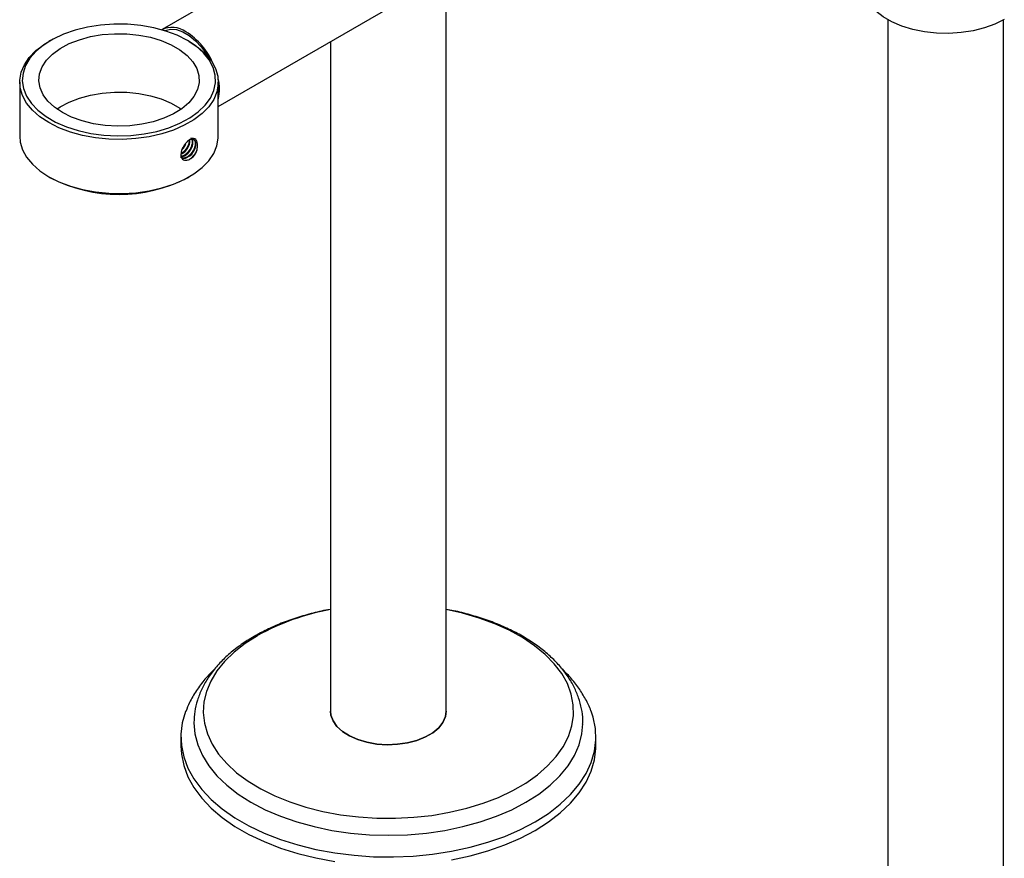
# Model space of a CAD drawing. Units: millimetres. Extents: x 36 to 2768, y 46 to 2071.
# Drawn here: x 2553 to 2740, y 303 to 463 of the extents above; entities that cross this region are included whole.
import ezdxf

# ---------------------------------------------------------------- set-up
doc = ezdxf.new("R2010")
doc.units = ezdxf.units.MM
doc.header["$LTSCALE"] = 10

msp = doc.modelspace()

# ---------------------------------------------------------------- linework, layer by layer
at = {"color": 7, "linetype": 'Continuous', "lineweight": 25}
for p, q in [((2650.52, 501.82), (2579.81, 461)), ((2590.47, 446.37), (2659.52, 486.23)), ((2633.84, 331.32), (2633.84, 471.4)), ((2717.9, 462.81), (2717.9, 270.09)), ((2739.9, 270.09), (2739.9, 462.81)), ((2558.56, 458.91), (2558.21, 458.71)), ((2584.94, 458.71), (2584.58, 458.91)), ((2611.84, 458.7), (2611.84, 331.32)), ((2552.67, 450.99), (2552.67, 440.71)), ((2590.47, 440.71), (2590.47, 450.99)), ((2558.21, 432.99), (2558.56, 432.79)), ((2584.58, 432.79), (2584.94, 432.99)), ((2583.34, 326.42), (2583.34, 324.78)), ((2662.34, 324.78), (2662.34, 326.42))]:
    msp.add_line(p, q, dxfattribs=at)
at = {"color": 7, "linetype": 'Continuous', "lineweight": 25, "flags": 128}
for points in [[(2740.04, 462.89), (2738.26, 462.01), (2736.26, 461.28), (2734.11, 460.74), (2731.83, 460.39), (2729.49, 460.24), (2727.14, 460.29), (2724.83, 460.54), (2722.61, 460.99), (2720.53, 461.62), (2718.63, 462.43), (2716.97, 463.39), (2715.57, 464.48), (2714.47, 465.69), (2713.69, 466.97), (2713.25, 468.3), (2713.15, 469.32)], [(2584.58, 458.91), (2582.65, 459.89), (2580.49, 460.69), (2578.17, 461.32), (2575.71, 461.75), (2573.18, 461.98), (2570.61, 462.01), (2568.06, 461.83), (2565.58, 461.45), (2563.22, 460.87), (2561.02, 460.1), (2559.02, 459.17), (2557.27, 458.09), (2555.8, 456.87), (2554.63, 455.55), (2553.8, 454.15), (2553.31, 452.7), (2553.17, 451.22), (2553.4, 449.74), (2553.98, 448.3), (2554.9, 446.91), (2556.14, 445.62), (2557.69, 444.43), (2559.5, 443.39), (2561.55, 442.49), (2563.8, 441.78), (2566.19, 441.24), (2568.69, 440.91), (2571.25, 440.78), (2573.81, 440.86), (2576.33, 441.14), (2578.76, 441.62), (2581.05, 442.3), (2583.15, 443.15), (2585.03, 444.16), (2586.64, 445.31), (2587.97, 446.58), (2588.97, 447.94), (2589.63, 449.38), (2589.95, 450.85), (2589.9, 452.33), (2589.5, 453.79), (2588.75, 455.21), (2587.67, 456.55), (2586.27, 457.79), (2584.58, 458.91)], [(2580.24, 460.77), (2580.35, 460.82), (2581.36, 461.05), (2582.49, 460.96), (2583.7, 460.55), (2584.93, 459.84), (2586.13, 458.85), (2587.26, 457.64), (2588.27, 456.25), (2588.56, 455.77)], [(2560.79, 445.18), (2559.27, 446.2), (2558.04, 447.35), (2557.12, 448.59), (2556.55, 449.89), (2556.32, 451.23), (2556.46, 452.58), (2556.95, 453.9), (2557.78, 455.16), (2558.93, 456.33), (2560.38, 457.38), (2562.1, 458.3), (2564.03, 459.05), (2566.14, 459.63), (2568.38, 460.01), (2570.7, 460.19), (2573.03, 460.17), (2575.33, 459.93), (2577.54, 459.5), (2579.61, 458.88), (2581.5, 458.09), (2583.15, 457.13), (2584.53, 456.05), (2585.6, 454.85), (2586.35, 453.57), (2586.75, 452.24), (2586.8, 450.9), (2586.48, 449.56), (2585.82, 448.27), (2584.83, 447.05), (2583.52, 445.93), (2581.93, 444.94), (2580.11, 444.11), (2578.08, 443.44), (2575.89, 442.96), (2573.61, 442.68), (2571.28, 442.6), (2568.96, 442.73), (2566.69, 443.06), (2564.54, 443.59), (2562.56, 444.3), (2560.79, 445.18)], [(2584.94, 458.71), (2586.63, 457.59), (2588.05, 456.34), (2589.15, 455), (2589.93, 453.58), (2590.37, 452.11), (2590.46, 450.62), (2590.2, 449.14), (2589.59, 447.69), (2588.64, 446.31), (2587.38, 445.01), (2585.82, 443.82), (2583.99, 442.77), (2581.94, 441.87), (2579.69, 441.14), (2577.29, 440.59), (2574.78, 440.24), (2572.22, 440.09), (2569.64, 440.14), (2567.1, 440.39), (2564.64, 440.84), (2562.31, 441.48), (2560.15, 442.3), (2558.21, 443.28), (2556.51, 444.4), (2555.1, 445.65), (2553.99, 446.99), (2553.21, 448.41), (2552.77, 449.88), (2552.68, 451.37), (2552.95, 452.85), (2553.56, 454.29), (2554.5, 455.68), (2555.77, 456.98), (2557.33, 458.16), (2558.21, 458.71)], [(2559.74, 445.85), (2560.38, 446.28), (2562.1, 447.2), (2564.03, 447.95), (2566.14, 448.52), (2568.38, 448.91), (2570.7, 449.09), (2573.03, 449.06), (2575.33, 448.83), (2577.54, 448.4), (2579.61, 447.78), (2581.5, 446.98), (2583.15, 446.03), (2583.41, 445.85)], [(2552.67, 440.71), (2552.77, 439.59), (2553.21, 438.12), (2553.99, 436.7), (2555.1, 435.36), (2556.51, 434.11), (2558.21, 432.99)], [(2558.21, 432.99), (2560.15, 432.01), (2562.31, 431.19), (2564.64, 430.56), (2567.1, 430.1), (2569.64, 429.85), (2572.22, 429.8), (2574.78, 429.95), (2577.29, 430.31), (2579.69, 430.85), (2581.94, 431.58), (2583.99, 432.48), (2585.82, 433.53), (2587.38, 434.72), (2588.64, 436.02), (2589.59, 437.4), (2590.2, 438.85), (2590.46, 440.33), (2590.47, 440.71)], [(2583.47, 436.57), (2583.79, 436.45), (2584.24, 436.49), (2585.04, 436.94), (2585.4, 437.28), (2585.77, 437.8), (2586.04, 438.37), (2586.19, 438.93), (2586.2, 439.42), (2586.07, 439.81), (2585.82, 440.05), (2585.48, 440.12), (2585.07, 440), (2584.65, 439.73), (2584.24, 439.3), (2584.15, 439.18), (2584.15, 439.18)], [(2597.91, 345.7), (2595.56, 344.2), (2593.47, 342.57), (2591.67, 340.82), (2590.19, 338.99), (2589.03, 337.07), (2588.2, 335.1), (2587.72, 333.09), (2587.59, 331.06), (2587.81, 329.04), (2588.38, 327.04), (2589.29, 325.08), (2590.53, 323.18), (2592.09, 321.36), (2593.96, 319.64), (2596.12, 318.04), (2598.54, 316.57), (2601.21, 315.25), (2604.08, 314.09), (2607.15, 313.09), (2610.37, 312.28), (2613.72, 311.66), (2617.15, 311.23), (2620.64, 311.01), (2624.16, 310.98), (2627.66, 311.16), (2631.11, 311.53), (2634.48, 312.11), (2637.74, 312.87), (2640.84, 313.82), (2643.77, 314.94), (2646.49, 316.23), (2648.98, 317.66), (2651.2, 319.23), (2653.14, 320.92), (2654.79, 322.72), (2656.11, 324.59), (2657.1, 326.54), (2657.76, 328.53), (2658.06, 330.55), (2658.02, 332.58), (2657.63, 334.6), (2656.89, 336.58), (2655.81, 338.51), (2654.4, 340.37), (2652.69, 342.14), (2650.67, 343.8), (2648.38, 345.34), (2645.83, 346.74), (2643.06, 347.98), (2640.08, 349.06), (2636.93, 349.97), (2633.84, 350.65)], [(2584.26, 331.31), (2584.24, 331.26), (2583.62, 329.12), (2583.35, 326.96), (2583.44, 324.79), (2583.89, 322.64), (2584.68, 320.51), (2585.83, 318.45), (2587.31, 316.45), (2589.11, 314.55), (2591.22, 312.75), (2593.61, 311.08), (2596.27, 309.54), (2599.17, 308.16), (2602.28, 306.95), (2605.58, 305.91), (2609.03, 305.05), (2612.62, 304.39), (2616.29, 303.93), (2620.02, 303.67), (2623.78, 303.62), (2627.53, 303.77), (2631.23, 304.13), (2634.87, 304.7), (2638.39, 305.45), (2641.77, 306.4), (2644.98, 307.53), (2647.99, 308.83), (2650.77, 310.29), (2653.3, 311.9), (2655.55, 313.64), (2657.51, 315.49), (2659.15, 317.44), (2660.46, 319.47), (2661.44, 321.57), (2662.06, 323.71), (2662.33, 325.87), (2662.24, 328.04), (2661.79, 330.2), (2661.41, 331.34)], [(2611.84, 331.32), (2611.91, 330.6), (2612.3, 329.49), (2613.04, 328.43), (2614.09, 327.47), (2615.42, 326.63), (2616.99, 325.94), (2618.74, 325.42), (2620.63, 325.09), (2622.59, 324.97), (2624.56, 325.04), (2626.47, 325.32), (2628.27, 325.79), (2629.89, 326.44), (2631.28, 327.25), (2632.41, 328.18), (2633.22, 329.22), (2633.7, 330.32), (2633.84, 331.32)], [(2633.84, 331.32), (2633.7, 330.32), (2633.22, 329.22), (2632.41, 328.18), (2631.28, 327.25), (2629.89, 326.44), (2628.27, 325.79), (2626.47, 325.32), (2624.56, 325.04), (2622.59, 324.97), (2620.63, 325.09), (2618.74, 325.42), (2616.99, 325.94), (2615.42, 326.63), (2614.09, 327.47), (2613.04, 328.43), (2612.3, 329.49), (2611.91, 330.6), (2611.84, 331.32)], [(2585.84, 329.18), (2585.84, 329.11), (2586.02, 327.02), (2586.55, 324.94), (2587.43, 322.91), (2588.66, 320.94), (2590.21, 319.04), (2592.07, 317.24), (2594.24, 315.56), (2596.68, 314.01), (2599.37, 312.6), (2602.28, 311.35), (2605.4, 310.27), (2608.68, 309.38), (2612.1, 308.67), (2615.62, 308.16), (2619.21, 307.85), (2622.84, 307.75), (2626.47, 307.85), (2630.06, 308.16), (2633.58, 308.67), (2637, 309.38), (2640.28, 310.27), (2643.39, 311.35), (2646.31, 312.6), (2649, 314.01), (2651.44, 315.56), (2653.6, 317.24), (2655.47, 319.04), (2657.02, 320.94), (2658.25, 322.91), (2659.13, 324.94), (2659.66, 327.02), (2659.84, 328.93)], [(2583.34, 324.78), (2583.44, 323.16), (2583.89, 321), (2584.68, 318.88), (2585.83, 316.81), (2587.31, 314.82), (2589.11, 312.92), (2591.22, 311.12), (2593.61, 309.44), (2596.27, 307.91), (2599.17, 306.53), (2602.28, 305.31), (2605.58, 304.27), (2609.03, 303.42), (2612.62, 302.76)], [(2634.87, 303.06), (2638.39, 303.82), (2641.77, 304.77), (2644.98, 305.9), (2647.99, 307.2), (2650.77, 308.66), (2653.3, 310.27), (2655.55, 312), (2657.51, 313.86), (2659.15, 315.81), (2660.46, 317.84), (2661.44, 319.94), (2662.06, 322.08), (2662.33, 324.24), (2662.34, 324.78)]]:
    msp.add_lwpolyline(points, dxfattribs=at)
at = {"color": 7, "linetype": 'Continuous', "lineweight": 25}
for centre, radius, start, end in [((2581.7, 456.95), 4.45, 54.0192, 116.6027), ((2576.93, 449.01), 13.71, 23.1024, 57.4152), ((2582.39, 449.66), 8.3, 347.0619, 14.0103), ((2571.57, 457.81), 28.2, 242.528, 297.4773), ((2619.6, 306.71), 44.62, 100.0151, 119.078)]:
    msp.add_arc(centre, radius, start, end, dxfattribs=at)
for points, knots in [([(2583.39, 436.79), (2583.48, 436.8), (2583.83, 436.8), (2584.36, 437.12), (2584.87, 437.63), (2585.22, 438.12), (2585.5, 438.7), (2585.65, 439.26), (2585.65, 439.77), (2585.53, 440.16), (2585.36, 440.29), (2585.28, 440.36)], [0, 0, 0, 0, 0.070079, 0.255481, 0.343884, 0.453764, 0.565008, 0.676676, 0.786267, 0.898354, 1, 1, 1, 1]), ([(2585.69, 440.1), (2585.73, 440.08), (2585.88, 440.02), (2586.02, 439.75), (2586.09, 439.31), (2586.02, 438.77), (2585.82, 438.2), (2585.49, 437.63), (2585.07, 437.14), (2584.6, 436.77), (2584.11, 436.55), (2583.66, 436.49), (2583.43, 436.6), (2583.33, 436.65)], [0, 0, 0, 0, 0.034574, 0.13289, 0.230834, 0.327575, 0.426305, 0.522966, 0.621013, 0.719247, 0.815781, 0.914488, 1, 1, 1, 1]), ([(2583.35, 437.28), (2583.54, 437.36), (2583.86, 437.51), (2584.3, 437.96), (2584.66, 438.45), (2584.93, 439.02), (2585.08, 439.57), (2585.07, 439.87), (2585.07, 440)], [0, 0, 0, 0, 0.2008565, 0.3380207, 0.5085057, 0.681109, 0.8543697, 1, 1, 1, 1]), ([(2585.41, 440.1), (2585.42, 440.09), (2585.5, 439.97), (2585.52, 439.63), (2585.46, 439.1), (2585.25, 438.52), (2584.93, 437.96), (2584.51, 437.47), (2584.03, 437.1), (2583.64, 436.9), (2583.43, 436.89), (2583.37, 436.89)], [0, 0, 0, 0, 0.015503, 0.149048, 0.280954, 0.415571, 0.547367, 0.681055, 0.814996, 0.946619, 1, 1, 1, 1]), ([(2584.15, 439.18), (2584.05, 439.04), (2583.8, 438.73), (2583.5, 438.15), (2583.42, 437.74), (2583.38, 437.54)], [0, 0, 0, 0, 0.2696667, 0.6414457, 1, 1, 1, 1]), ([(2584.93, 439.92), (2584.92, 439.75), (2584.9, 439.42), (2584.68, 438.85), (2584.36, 438.29), (2583.94, 437.79), (2583.62, 437.56), (2583.46, 437.45)], [0, 0, 0, 0, 0.188623, 0.39343, 0.593944, 0.797336, 1, 1, 1, 1]), ([(2583.52, 438.08), (2583.58, 438.14), (2583.79, 438.34), (2584.06, 438.73), (2584.21, 439.05), (2584.27, 439.19)], [0, 0, 0, 0, 0.195678, 0.659497, 1, 1, 1, 1]), ([(2584.1, 439.17), (2584.01, 438.98), (2583.91, 438.78), (2583.77, 438.62), (2583.77, 438.61)], [0, 0, 0, 0, 0.971582, 1, 1, 1, 1]), ([(2586.37, 437.96), (2586.43, 438.26), (2586.54, 438.85), (2586.47, 439.6), (2586.22, 440.11), (2585.8, 440.32), (2585.3, 440.22), (2584.8, 439.92), (2584.41, 439.54), (2584.22, 439.27), (2584.15, 439.18)], [0, 0, 0, 0, 0.156233, 0.312503, 0.465139, 0.607265, 0.731135, 0.840135, 0.942881, 1, 1, 1, 1]), ([(2583.38, 437.54), (2583.36, 437.38), (2583.3, 437.06), (2583.4, 436.64), (2583.64, 436.31), (2584.02, 436.12), (2584.52, 436.1), (2585.13, 436.34), (2585.63, 436.74), (2585.91, 437.06), (2586, 437.17)], [0, 0, 0, 0, 0.100863, 0.208549, 0.321509, 0.443257, 0.584852, 0.744627, 0.916473, 1, 1, 1, 1]), ([(2586.37, 437.96), (2586.18, 437.63), (2585.87, 437.08), (2585.34, 436.54), (2585.06, 436.37), (2584.97, 436.32)], [0, 0, 0, 0, 0.494355, 0.842118, 1, 1, 1, 1]), ([(2586, 437.17), (2586.03, 437.23), (2586.12, 437.38), (2586.25, 437.64), (2586.33, 437.85), (2586.37, 437.96)], [0, 0, 0, 0, 0.2295654, 0.6114101, 1, 1, 1, 1]), ([(2611.84, 350.72), (2611.8, 350.71), (2610.66, 350.53), (2608.49, 350.01), (2605.38, 349.14), (2602.43, 348.08), (2599.71, 346.9), (2598.07, 346), (2597.29, 345.57)], [0, 0, 0, 0, 0.006955, 0.208279, 0.409935, 0.611999, 0.814527, 1, 1, 1, 1]), ([(2659.8, 328.9), (2659.81, 329.17), (2659.86, 330.13), (2659.62, 331.81), (2659.08, 333.89), (2658.22, 335.93), (2657.07, 337.9), (2655.61, 339.8), (2653.87, 341.61), (2651.86, 343.31), (2649.59, 344.89), (2647.09, 346.33), (2644.37, 347.61), (2641.48, 348.74), (2638.43, 349.69), (2635.87, 350.34), (2634.31, 350.61), (2633.84, 350.7)], [0, 0, 0, 0, 0.025456, 0.094652, 0.163844, 0.233533, 0.304128, 0.375822, 0.448576, 0.522177, 0.596333, 0.670778, 0.745298, 0.81976, 0.894119, 0.968364, 1, 1, 1, 1]), ([(2597.29, 345.57), (2596.85, 345.31), (2595.59, 344.56), (2593.67, 343.2), (2591.63, 341.45), (2589.88, 339.58), (2588.41, 337.61), (2587.26, 335.55), (2586.45, 333.43), (2585.94, 331.3), (2585.87, 329.88), (2585.84, 329.19)], [0, 0, 0, 0, 0.063756, 0.184083, 0.304478, 0.424474, 0.543573, 0.661218, 0.776982, 0.89077, 1, 1, 1, 1]), ([(2589.8, 339.4), (2589.16, 338.75), (2587.86, 337.44), (2586.27, 335.28), (2585.04, 333.23), (2584.51, 331.86), (2584.29, 331.29)], [0, 0, 0, 0, 0.2681647, 0.542053, 0.8103292, 1, 1, 1, 1]), ([(2661.4, 331.34), (2661.39, 331.37), (2661.14, 332.16), (2660.38, 333.64), (2659.1, 335.76), (2657.59, 337.69), (2656.42, 338.85), (2655.87, 339.39)], [0, 0, 0, 0, 0.010353, 0.260212, 0.514656, 0.774731, 1, 1, 1, 1])]:
    msp.add_open_spline(points, degree=3, knots=knots, dxfattribs=at)

doc.saveas('drawing.dxf')
